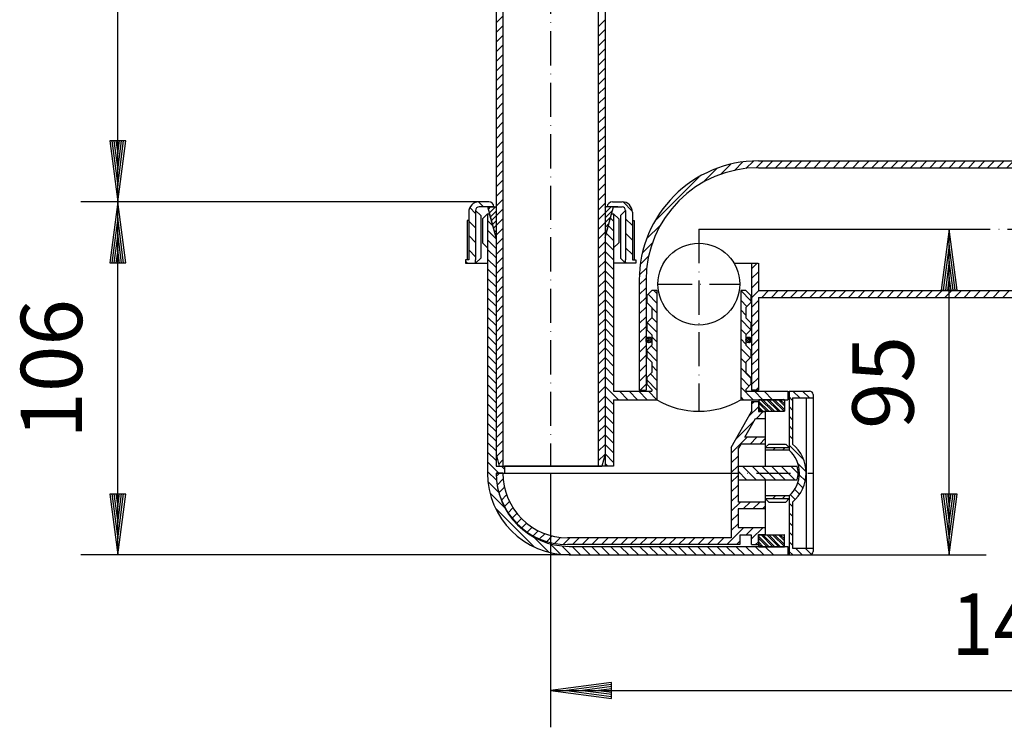
# Model space of a CAD drawing. Extents: x 91 to 627, y 129 to 544.
# Drawn here: x 91 to 380, y 129 to 337 of the extents above; entities that cross this region are included whole.
import ezdxf
from ezdxf.enums import TextEntityAlignment as Align

# ---------------------------------------------------------------- set-up
doc = ezdxf.new("R2010")
doc.units = 0
doc.header["$LTSCALE"] = 2
doc.linetypes.add('DASHDOT', pattern=[7.5, 5, -1.25, 0, -1.25])
doc.linetypes.add('DASHED', pattern=[6.25, 5, -1.25])
doc.layers.get('0').update_dxf_attribs({"linetype": 'CONTINUOUS'})
for name, color, linetype in [('LC-001-002-----0', 2, 'DASHDOT'), ('LC-002-003-----0', 2, 'CONTINUOUS'), ('LC-003-003-MTH-0', 2, 'CONTINUOUS'), ('LC-004-003-MTG-0', 2, 'CONTINUOUS'), ('LC-005-002-RND-0', 1, 'CONTINUOUS'), ('LC-006-005-----0', 2, 'CONTINUOUS')]:
    doc.layers.add(name, color=color, linetype=linetype)
doc.dimstyles.new('LC-DIM-L-0090-02-02', dxfattribs={"dimscale": 2, "dimtxt": 9, "dimasz": 3.5, "dimexe": 1.8, "dimexo": 0, "dimgap": 1.5, "dimtad": 1, "dimcen": 0, "dimclrd": 2, "dimclre": 2, "dimclrt": 6, "dimazin": 3, "dimtfac": 0.71, "dimtofl": 0, "dimtmove": 0, "dimatfit": 3})

# ---------------------------------------------------------------- blocks, each defined once
blk = doc.blocks.new('*D0')
at = {"layer": 'LC-002-003-----0', "linetype": 'CONTINUOUS'}
for p, q in [((264.870067, 142.349471), (247.02406, 140)), ((264.910106, 141.738609), (251.70406, 140)), ((264.870067, 137.650529), (264.870067, 142.349471)), ((553.34406, 140), (540.138014, 141.738609)), ((558.02406, 140), (540.178052, 142.349471)), ((540.178052, 142.349471), (540.178052, 137.650529)), ((247.02406, 140), (264.870067, 137.650529)), ((251.70406, 140), (264.910106, 138.261391)), ((264.950144, 141.127746), (256.38406, 140)), ((256.38406, 140), (264.950144, 138.872254)), ((264.990182, 140.516884), (261.06406, 140)), ((261.06406, 140), (264.990182, 139.483116)), ((543.98406, 140), (540.057938, 140.516884)), ((540.057938, 139.483116), (543.98406, 140)), ((548.66406, 140), (540.097976, 141.127746)), ((540.097976, 138.872254), (548.66406, 140)), ((540.138014, 138.261391), (553.34406, 140)), ((540.178052, 137.650529), (558.02406, 140))]:
    blk.add_line(p, q, dxfattribs=at)
at = {"layer": 'LC-003-003-MTH-0', "linetype": 'CONTINUOUS'}
for p, q in [((558.02406, 257.242), (558.02406, 129.2)), ((247.02406, 203.742), (247.02406, 129.2))]:
    blk.add_line(p, q, dxfattribs=at)
at = {"layer": 'LC-004-003-MTG-0', "linetype": 'CONTINUOUS'}
blk.add_line((247.02406, 140), (558.02406, 140), dxfattribs=at)
at = {"layer": 'LC-002-003-----0', "color": 6, "linetype": 'CONTINUOUS', "oblique": 15, "width": 0.9}
blk.add_text('140-310', height=18, dxfattribs=at).set_placement((405.319306, 150.431999), align=Align.CENTER)
blk = doc.blocks.new('*X1', base_point=(275.02406, 241.892))
at = {"layer": 'LC-006-005-----0', "linetype": 'CONTINUOUS'}
for p, q in [((275.02495, 242.78088), (275.83518, 243.59111)), ((275.133874, 242.324119), (276.291941, 243.482186)), ((275.407157, 242.031717), (276.584343, 243.208903)), ((275.834067, 241.892941), (276.723119, 242.781993))]:
    blk.add_line(p, q, dxfattribs=at)
blk = doc.blocks.new('*X2', base_point=(304.32406, 241.892))
at = {"layer": 'LC-006-005-----0', "linetype": 'CONTINUOUS'}
for p, q in [((304.327321, 242.66761), (305.24845, 243.588739)), ((304.478637, 242.25324), (305.66282, 243.437423)), ((304.779963, 241.988881), (305.927179, 243.136097)), ((305.252384, 241.895616), (306.020444, 242.663676))]:
    blk.add_line(p, q, dxfattribs=at)
blk = doc.blocks.new('*X3', base_point=(228.612517, 272.742))
at = {"layer": 'LC-006-005-----0', "linetype": 'CONTINUOUS'}
for p, q in [((228.782334, 281.108236), (229.416098, 281.742)), ((229.081192, 279.992881), (230.830312, 281.742)), ((229.380051, 278.877526), (231.02406, 280.521535)), ((229.678909, 277.76217), (231.02406, 279.107321)), ((229.977768, 276.646815), (231.02406, 277.693108)), ((230.276626, 275.53146), (231.02406, 276.278894)), ((230.575485, 274.416105), (231.02406, 274.86468)), ((230.874343, 273.30075), (231.02406, 273.450467))]:
    blk.add_line(p, q, dxfattribs=at)
blk = doc.blocks.new('*X4', base_point=(263.02406, 272.742))
at = {"layer": 'LC-006-005-----0', "linetype": 'CONTINUOUS'}
for p, q in [((263.02406, 279.994623), (264.771437, 281.742)), ((263.02406, 281.408836), (263.357224, 281.742)), ((263.02406, 278.580409), (265.161066, 280.717415)), ((263.02406, 277.166196), (264.643428, 278.785564)), ((263.02406, 275.751982), (264.12579, 276.853712)), ((263.02406, 274.337768), (263.608152, 274.92186)), ((263.02406, 272.923555), (263.090514, 272.990009))]:
    blk.add_line(p, q, dxfattribs=at)
blk = doc.blocks.new('*X5', base_point=(193.02406, 205.742))
at = {"layer": 'LC-006-005-----0', "linetype": 'CONTINUOUS'}
for p, q in [((261.02406, 334.563165), (263.02406, 336.563165)), ((261.02406, 331.734738), (263.02406, 333.734738)), ((261.02406, 328.906311), (263.02406, 330.906311)), ((261.02406, 326.077884), (263.02406, 328.077884)), ((261.02406, 323.249457), (263.02406, 325.249457)), ((261.02406, 320.42103), (263.02406, 322.42103)), ((261.02406, 317.592602), (263.02406, 319.592602)), ((261.02406, 314.764175), (263.02406, 316.764175)), ((261.02406, 311.935748), (263.02406, 313.935748)), ((261.02406, 309.107321), (263.02406, 311.107321)), ((261.02406, 306.278894), (263.02406, 308.278894)), ((261.02406, 303.450467), (263.02406, 305.450467)), ((261.02406, 300.62204), (263.02406, 302.62204)), ((261.02406, 297.793613), (263.02406, 299.793613)), ((261.02406, 294.965185), (263.02406, 296.965185)), ((261.02406, 292.136758), (263.02406, 294.136758)), ((261.02406, 289.308331), (263.02406, 291.308331)), ((261.02406, 286.479904), (263.02406, 288.479904)), ((261.02406, 283.651477), (263.02406, 285.651477)), ((261.02406, 280.82305), (263.02406, 282.82305)), ((261.02406, 277.994623), (263.02406, 279.994623)), ((261.02406, 275.166196), (263.02406, 277.166196)), ((261.02406, 272.337768), (263.02406, 274.337768)), ((261.02406, 269.509341), (263.02406, 271.509341)), ((261.02406, 266.680914), (263.02406, 268.680914)), ((261.02406, 263.852487), (263.02406, 265.852487)), ((261.02406, 261.02406), (263.02406, 263.02406)), ((261.02406, 258.195633), (263.02406, 260.195633)), ((261.02406, 255.367206), (263.02406, 257.367206)), ((261.02406, 252.538779), (263.02406, 254.538779)), ((261.02406, 249.710351), (263.02406, 251.710351)), ((261.02406, 246.881924), (263.02406, 248.881924)), ((261.02406, 244.053497), (263.02406, 246.053497)), ((261.02406, 241.22507), (263.02406, 243.22507)), ((261.02406, 238.396643), (263.02406, 240.396643)), ((261.02406, 235.568216), (263.02406, 237.568216)), ((261.02406, 232.739789), (263.02406, 234.739789)), ((261.02406, 229.911362), (263.02406, 231.911362)), ((261.02406, 227.082934), (263.02406, 229.082934)), ((261.02406, 224.254507), (263.02406, 226.254507)), ((261.02406, 221.42608), (263.02406, 223.42608)), ((261.02406, 218.597653), (263.02406, 220.597653)), ((261.02406, 215.769226), (263.02406, 217.769226)), ((261.02406, 212.940799), (263.02406, 214.940799)), ((261.02406, 210.112372), (263.02406, 212.112372)), ((261.02406, 207.283945), (263.02406, 209.283945))]:
    blk.add_line(p, q, dxfattribs=at)
blk = doc.blocks.new('*X6', base_point=(265.024059, 265.241984))
at = {"layer": 'LC-006-005-----0', "linetype": 'CONTINUOUS'}
for p, q in [((268.315481, 283.227798), (271.009871, 280.533412)), ((265.52406, 281.776578), (265.55865, 281.741988)), ((269.024058, 278.276585), (271.024056, 276.276589)), ((269.024055, 274.03395), (271.024054, 272.033954)), ((269.024052, 269.791315), (271.024051, 267.791319)), ((269.024049, 265.548679), (269.330744, 265.241985))]:
    blk.add_line(p, q, dxfattribs=at)
blk = doc.blocks.new('*X7', base_point=(222.022022, 265.239646))
at = {"layer": 'LC-006-005-----0', "linetype": 'CONTINUOUS'}
for p, q in [((225.880516, 283.236328), (227.377176, 281.739671)), ((223.323562, 281.550642), (225.021959, 279.852246)), ((223.021969, 277.609595), (225.021979, 275.609589)), ((223.021989, 273.366938), (225.021999, 271.366931)), ((223.022009, 269.12428), (225.022018, 267.124273)), ((222.022024, 265.881626), (222.664002, 265.239649))]:
    blk.add_line(p, q, dxfattribs=at)
blk = doc.blocks.new('*X8', base_point=(203.02406, 205.742))
at = {"layer": 'LC-006-005-----0', "linetype": 'CONTINUOUS'}
for p, q in [((231.02406, 335.675864), (233.02406, 337.675864)), ((231.02406, 332.847436), (233.02406, 334.847436)), ((231.02406, 330.019009), (233.02406, 332.019009)), ((231.02406, 327.190582), (233.02406, 329.190582)), ((231.02406, 324.362155), (233.02406, 326.362155)), ((231.02406, 321.533728), (233.02406, 323.533728)), ((231.02406, 318.705301), (233.02406, 320.705301)), ((231.02406, 315.876874), (233.02406, 317.876874)), ((231.02406, 313.048447), (233.02406, 315.048447)), ((231.02406, 310.220019), (233.02406, 312.220019)), ((231.02406, 307.391592), (233.02406, 309.391592)), ((231.02406, 304.563165), (233.02406, 306.563165)), ((231.02406, 301.734738), (233.02406, 303.734738)), ((231.02406, 298.906311), (233.02406, 300.906311)), ((231.02406, 296.077884), (233.02406, 298.077884)), ((231.02406, 293.249457), (233.02406, 295.249457)), ((231.02406, 290.42103), (233.02406, 292.42103)), ((231.02406, 287.592602), (233.02406, 289.592602)), ((231.02406, 284.764175), (233.02406, 286.764175)), ((231.02406, 281.935748), (233.02406, 283.935748)), ((231.02406, 279.107321), (233.02406, 281.107321)), ((231.02406, 276.278894), (233.02406, 278.278894)), ((231.02406, 273.450467), (233.02406, 275.450467)), ((231.02406, 270.62204), (233.02406, 272.62204)), ((231.02406, 267.793613), (233.02406, 269.793613)), ((231.02406, 264.965185), (233.02406, 266.965185)), ((231.02406, 262.136758), (233.02406, 264.136758)), ((231.02406, 259.308331), (233.02406, 261.308331)), ((231.02406, 256.479904), (233.02406, 258.479904)), ((231.02406, 253.651477), (233.02406, 255.651477)), ((231.02406, 250.82305), (233.02406, 252.82305)), ((231.02406, 247.994623), (233.02406, 249.994623)), ((231.02406, 245.166196), (233.02406, 247.166196)), ((231.02406, 242.337768), (233.02406, 244.337768)), ((231.02406, 239.509341), (233.02406, 241.509341)), ((231.02406, 236.680914), (233.02406, 238.680914)), ((231.02406, 233.852487), (233.02406, 235.852487)), ((231.02406, 231.02406), (233.02406, 233.02406)), ((231.02406, 228.195633), (233.02406, 230.195633)), ((231.02406, 225.367206), (233.02406, 227.367206)), ((231.02406, 222.538779), (233.02406, 224.538779)), ((231.02406, 219.710351), (233.02406, 221.710351)), ((231.02406, 216.881924), (233.02406, 218.881924)), ((231.02406, 214.053497), (233.02406, 216.053497)), ((231.02406, 211.22507), (233.02406, 213.22507)), ((231.202705, 208.575288), (233.02406, 210.396643)), ((231.800422, 206.344578), (233.02406, 207.568216))]:
    blk.add_line(p, q, dxfattribs=at)
blk = doc.blocks.new('*X10', base_point=(228.52406, 179.742))
at = {"layer": 'LC-006-005-----0', "linetype": 'CONTINUOUS'}
for p, q in [((230.100799, 276.187656), (228.52406, 277.764395)), ((231.02406, 272.435968), (228.52406, 274.935968)), ((231.02406, 269.607541), (228.52406, 272.107541)), ((231.02406, 266.779114), (228.52406, 269.279114)), ((231.02406, 263.950687), (228.52406, 266.450687)), ((231.02406, 261.12226), (228.52406, 263.62226)), ((231.02406, 258.293833), (228.52406, 260.793833)), ((231.02406, 255.465405), (228.52406, 257.965405)), ((231.02406, 252.636978), (228.52406, 255.136978)), ((231.02406, 249.808551), (228.52406, 252.308551)), ((231.02406, 246.980124), (228.52406, 249.480124)), ((231.02406, 244.151697), (228.52406, 246.651697)), ((231.02406, 241.32327), (228.52406, 243.82327)), ((231.02406, 238.494843), (228.52406, 240.994843)), ((231.02406, 235.666416), (228.52406, 238.166416)), ((231.02406, 232.837988), (228.52406, 235.337988)), ((231.02406, 230.009561), (228.52406, 232.509561)), ((231.02406, 227.181134), (228.52406, 229.681134)), ((231.02406, 224.352707), (228.52406, 226.852707)), ((231.02406, 221.52428), (228.52406, 224.02428)), ((231.02406, 218.695853), (228.52406, 221.195853)), ((231.02406, 215.867426), (228.52406, 218.367426)), ((231.02406, 213.038999), (228.52406, 215.538999)), ((231.02406, 210.210571), (228.52406, 212.710571)), ((231.02406, 207.382144), (228.52406, 209.882144)), ((231.835777, 203.742), (228.52406, 207.053717)), ((233.52406, 204.882144), (232.664204, 205.742)), ((231.129, 201.62035), (228.52406, 204.22529)), ((231.761469, 198.159454), (228.651798, 201.269125)), ((233.653496, 193.439), (229.263998, 197.828498)), ((242.177102, 182.086967), (230.869027, 193.395042)), ((246.610558, 180.481938), (242.22106, 184.871436)), ((250.051185, 179.869738), (246.941514, 182.979409)), ((253.00735, 179.742), (250.40241, 182.34694)), ((255.835777, 179.742), (253.335777, 182.242)), ((258.664204, 179.742), (256.164204, 182.242)), ((261.492631, 179.742), (258.992631, 182.242)), ((264.321059, 179.742), (261.821059, 182.242)), ((267.149486, 179.742), (264.649486, 182.242)), ((269.977913, 179.742), (267.477913, 182.242)), ((272.80634, 179.742), (270.30634, 182.242)), ((275.634767, 179.742), (273.134767, 182.242)), ((278.463194, 179.742), (275.963194, 182.242)), ((281.291621, 179.742), (278.791621, 182.242)), ((284.120048, 179.742), (281.620048, 182.242)), ((286.948476, 179.742), (284.448476, 182.242)), ((289.776903, 179.742), (287.276903, 182.242)), ((292.60533, 179.742), (290.10533, 182.242)), ((295.433757, 179.742), (292.933757, 182.242)), ((298.262184, 179.742), (295.762184, 182.242)), ((301.090611, 179.742), (298.590611, 182.242)), ((303.919038, 179.742), (301.419038, 182.242)), ((306.747465, 179.742), (304.247465, 182.242)), ((309.575893, 179.742), (307.075893, 182.242)), ((312.40432, 179.742), (309.90432, 182.242))]:
    blk.add_line(p, q, dxfattribs=at)
blk = doc.blocks.new('*X11', base_point=(263.02406, 205.742))
at = {"layer": 'LC-006-005-----0', "linetype": 'CONTINUOUS'}
for p, q in [((265.52406, 277.533948), (264.56503, 278.492978)), ((265.52406, 274.705521), (263.967313, 276.262268)), ((265.52406, 271.877094), (263.369596, 274.031558)), ((265.52406, 269.048667), (263.02406, 271.548667)), ((265.52406, 266.220239), (263.02406, 268.720239)), ((265.52406, 263.391812), (263.02406, 265.891812)), ((265.52406, 260.563385), (263.02406, 263.063385)), ((265.52406, 257.734958), (263.02406, 260.234958)), ((265.52406, 254.906531), (263.02406, 257.406531)), ((278.22406, 256.348667), (277.330727, 257.242)), ((265.52406, 252.078104), (263.02406, 254.578104)), ((278.22406, 253.520239), (275.61318, 256.13112)), ((265.52406, 249.249677), (263.02406, 251.749677)), ((278.22406, 250.691812), (276.72406, 252.191812)), ((265.52406, 246.42125), (263.02406, 248.92125)), ((278.22406, 247.863385), (276.72406, 249.363385)), ((265.52406, 243.592822), (263.02406, 246.092822)), ((278.22406, 245.034958), (275.370539, 247.888479)), ((265.52406, 240.764395), (263.02406, 243.264395)), ((278.22406, 242.206531), (276.72406, 243.706531)), ((265.52406, 237.935968), (263.02406, 240.435968)), ((278.22406, 239.378104), (276.542112, 241.060052)), ((265.52406, 235.107541), (263.02406, 237.607541)), ((278.22406, 236.549677), (275.22406, 239.549677)), ((265.52406, 232.279114), (263.02406, 234.779114)), ((278.22406, 233.72125), (276.72406, 235.22125)), ((265.52406, 229.450687), (263.02406, 231.950687)), ((278.22406, 230.892822), (276.299471, 232.817411)), ((266.90432, 225.242), (263.02406, 229.12226)), ((278.22406, 228.064395), (275.22406, 231.064395)), ((265.52406, 223.793833), (263.02406, 226.293833)), ((269.732747, 225.242), (267.232747, 227.742)), ((272.561174, 225.242), (270.061174, 227.742)), ((275.389601, 225.242), (272.889601, 227.742)), ((278.218028, 225.242), (275.718028, 227.742)), ((265.52406, 220.965405), (263.02406, 223.465405)), ((265.52406, 218.136978), (263.02406, 220.636978)), ((265.52406, 215.308551), (263.02406, 217.808551)), ((265.52406, 212.480124), (263.02406, 214.980124)), ((265.52406, 209.651697), (263.02406, 212.151697)), ((265.52406, 206.82327), (263.02406, 209.32327)), ((263.776903, 205.742), (263.02406, 206.494843))]:
    blk.add_line(p, q, dxfattribs=at)
blk = doc.blocks.new('*X13', base_point=(302.82406, 225.242))
at = {"layer": 'LC-006-005-----0', "linetype": 'CONTINUOUS'}
for p, q in [((305.82406, 254.204511), (302.82406, 257.204511)), ((304.641102, 252.559042), (302.82406, 254.376084)), ((304.32406, 250.047656), (302.82406, 251.547656)), ((305.812675, 245.730615), (302.82406, 248.719229)), ((304.398461, 244.316401), (302.82406, 245.890802)), ((304.32406, 241.562375), (302.82406, 243.062375)), ((305.570034, 237.487974), (302.82406, 240.233948)), ((304.32406, 235.905521), (302.82406, 237.405521)), ((305.82406, 231.577094), (302.82406, 234.577094)), ((305.327393, 229.245333), (302.82406, 231.748667)), ((306.502299, 225.242), (302.82406, 228.920239)), ((303.673872, 225.242), (302.82406, 226.091812)), ((309.330727, 225.242), (306.830727, 227.742)), ((312.159154, 225.242), (309.659154, 227.742)), ((312.52406, 227.705521), (312.487581, 227.742))]:
    blk.add_line(p, q, dxfattribs=at)
blk = doc.blocks.new('*X14', base_point=(306.02406, 228.05277))
at = {"layer": 'LC-006-005-----0', "linetype": 'CONTINUOUS'}
for p, q in [((306.02406, 263.597653), (307.668407, 265.242)), ((306.02406, 260.769226), (308.02406, 262.769226)), ((306.02406, 257.940799), (308.02406, 259.940799)), ((306.02406, 255.112372), (308.153688, 257.242)), ((308.982115, 255.242), (310.982115, 257.242)), ((311.810542, 255.242), (313.810542, 257.242)), ((314.63897, 255.242), (316.63897, 257.242)), ((317.467397, 255.242), (319.467397, 257.242)), ((320.295824, 255.242), (322.295824, 257.242)), ((323.124251, 255.242), (325.124251, 257.242)), ((325.952678, 255.242), (327.952678, 257.242)), ((328.781105, 255.242), (330.781105, 257.242)), ((331.609532, 255.242), (333.609532, 257.242)), ((334.437959, 255.242), (336.437959, 257.242)), ((337.266387, 255.242), (339.266387, 257.242)), ((340.094814, 255.242), (342.094814, 257.242)), ((342.923241, 255.242), (344.923241, 257.242)), ((345.751668, 255.242), (347.751668, 257.242)), ((348.580095, 255.242), (350.580095, 257.242)), ((351.408522, 255.242), (353.408522, 257.242)), ((354.236949, 255.242), (356.236949, 257.242)), ((357.065376, 255.242), (359.065376, 257.242)), ((359.893804, 255.242), (361.893804, 257.242)), ((362.722231, 255.242), (364.722231, 257.242)), ((365.550658, 255.242), (367.550658, 257.242)), ((368.379085, 255.242), (370.379085, 257.242)), ((371.207512, 255.242), (373.207512, 257.242)), ((374.035939, 255.242), (376.035939, 257.242)), ((376.864366, 255.242), (378.864366, 257.242)), ((379.692793, 255.242), (381.692793, 257.242)), ((382.521221, 255.242), (384.521221, 257.242)), ((385.349648, 255.242), (387.349648, 257.242)), ((388.178075, 255.242), (390.178075, 257.242)), ((391.006502, 255.242), (393.006502, 257.242)), ((393.834929, 255.242), (395.834929, 257.242)), ((396.663356, 255.242), (398.663356, 257.242)), ((399.491783, 255.242), (401.491783, 257.242)), ((402.32021, 255.242), (404.32021, 257.242)), ((405.148638, 255.242), (407.148638, 257.242)), ((407.977065, 255.242), (409.977065, 257.242)), ((410.805492, 255.242), (412.805492, 257.242)), ((413.633919, 255.242), (415.633919, 257.242)), ((416.462346, 255.242), (418.462346, 257.242)), ((419.290773, 255.242), (421.290773, 257.242)), ((422.1192, 255.242), (424.1192, 257.242)), ((424.947627, 255.242), (426.947627, 257.242)), ((427.776055, 255.242), (429.776055, 257.242)), ((430.604482, 255.242), (432.604482, 257.242)), ((433.432909, 255.242), (435.432909, 257.242)), ((436.261336, 255.242), (438.261336, 257.242)), ((439.089763, 255.242), (441.089763, 257.242)), ((441.91819, 255.242), (443.91819, 257.242)), ((444.746617, 255.242), (446.746617, 257.242)), ((447.575044, 255.242), (449.575044, 257.242)), ((450.403472, 255.242), (452.403472, 257.242)), ((453.231899, 255.242), (455.231899, 257.242)), ((456.060326, 255.242), (458.060326, 257.242)), ((458.888753, 255.242), (460.888753, 257.242)), ((461.71718, 255.242), (463.71718, 257.242)), ((464.545607, 255.242), (466.545607, 257.242)), ((467.374034, 255.242), (469.374034, 257.242)), ((470.202461, 255.242), (472.202461, 257.242)), ((473.030889, 255.242), (475.030889, 257.242)), ((475.859316, 255.242), (477.859316, 257.242)), ((478.687743, 255.242), (480.687743, 257.242)), ((481.51617, 255.242), (483.51617, 257.242)), ((484.344597, 255.242), (486.344597, 257.242)), ((487.173024, 255.242), (489.173024, 257.242)), ((490.001451, 255.242), (492.001451, 257.242)), ((492.829878, 255.242), (494.829878, 257.242)), ((495.658306, 255.242), (497.658306, 257.242)), ((498.486733, 255.242), (500.486733, 257.242)), ((501.31516, 255.242), (503.31516, 257.242)), ((504.143587, 255.242), (506.143587, 257.242)), ((506.972014, 255.242), (508.972014, 257.242)), ((509.800441, 255.242), (511.800441, 257.242)), ((512.628868, 255.242), (514.628868, 257.242)), ((515.457295, 255.242), (517.457295, 257.242)), ((518.285723, 255.242), (520.285723, 257.242)), ((521.11415, 255.242), (523.11415, 257.242)), ((523.942577, 255.242), (525.942577, 257.242)), ((526.771004, 255.242), (528.771004, 257.242)), ((529.599431, 255.242), (531.599431, 257.242)), ((532.427858, 255.242), (534.427858, 257.242)), ((535.256285, 255.242), (537.256285, 257.242)), ((538.084712, 255.242), (540.084712, 257.242)), ((540.91314, 255.242), (542.91314, 257.242)), ((543.741567, 255.242), (545.741567, 257.242)), ((546.569994, 255.242), (548.569994, 257.242)), ((549.398421, 255.242), (551.398421, 257.242)), ((552.226848, 255.242), (554.226848, 257.242)), ((555.432726, 255.619451), (557.055275, 257.242)), ((306.02406, 252.283945), (308.02406, 254.283945)), ((306.02406, 249.455517), (308.02406, 251.455517)), ((306.02406, 246.62709), (308.02406, 248.62709)), ((306.02406, 243.798663), (308.02406, 245.798663)), ((306.02406, 240.970236), (308.02406, 242.970236)), ((306.02406, 238.141809), (308.02406, 240.141809)), ((306.02406, 235.313382), (308.02406, 237.313382)), ((306.02406, 232.484955), (308.02406, 234.484955)), ((306.02406, 229.656528), (308.02406, 231.656528)), ((307.24873, 228.05277), (308.02406, 228.8281))]:
    blk.add_line(p, q, dxfattribs=at)
blk = doc.blocks.new('*X15', base_point=(273.02406, 225.242))
at = {"layer": 'LC-006-005-----0', "linetype": 'CONTINUOUS'}
for p, q in [((300.962998, 292.477716), (303.423621, 294.938339)), ((304.350613, 293.036905), (306.523528, 295.20982)), ((307.377807, 293.235671), (309.384136, 295.242)), ((310.212563, 293.242), (312.212563, 295.242)), ((313.04099, 293.242), (315.04099, 295.242)), ((315.869417, 293.242), (317.869417, 295.242)), ((318.697844, 293.242), (320.697844, 295.242)), ((321.526271, 293.242), (323.526271, 295.242)), ((324.354698, 293.242), (326.354698, 295.242)), ((327.183125, 293.242), (329.183125, 295.242)), ((330.011553, 293.242), (332.011553, 295.242)), ((332.83998, 293.242), (334.83998, 295.242)), ((335.668407, 293.242), (337.668407, 295.242)), ((338.496834, 293.242), (340.496834, 295.242)), ((341.325261, 293.242), (343.325261, 295.242)), ((344.153688, 293.242), (346.153688, 295.242)), ((346.982115, 293.242), (348.982115, 295.242)), ((349.810542, 293.242), (351.810542, 295.242)), ((352.63897, 293.242), (354.63897, 295.242)), ((355.467397, 293.242), (357.467397, 295.242)), ((358.295824, 293.242), (360.295824, 295.242)), ((361.124251, 293.242), (363.124251, 295.242)), ((363.952678, 293.242), (365.952678, 295.242)), ((366.781105, 293.242), (368.781105, 295.242)), ((369.609532, 293.242), (371.609532, 295.242)), ((372.437959, 293.242), (374.437959, 295.242)), ((375.266387, 293.242), (377.266387, 295.242)), ((378.094814, 293.242), (380.094814, 295.242)), ((380.923241, 293.242), (382.923241, 295.242)), ((383.751668, 293.242), (385.751668, 295.242)), ((386.580095, 293.242), (388.580095, 295.242)), ((389.408522, 293.242), (391.408522, 295.242)), ((392.236949, 293.242), (394.236949, 295.242)), ((395.065376, 293.242), (397.065376, 295.242)), ((397.893804, 293.242), (399.893804, 295.242)), ((400.722231, 293.242), (402.722231, 295.242)), ((403.550658, 293.242), (405.550658, 295.242)), ((406.379085, 293.242), (408.379085, 295.242)), ((409.207512, 293.242), (411.207512, 295.242)), ((412.035939, 293.242), (414.035939, 295.242)), ((414.864366, 293.242), (416.864366, 295.242)), ((417.692793, 293.242), (419.692793, 295.242)), ((420.521221, 293.242), (422.521221, 295.242)), ((423.349648, 293.242), (425.349648, 295.242)), ((426.178075, 293.242), (428.178075, 295.242)), ((429.006502, 293.242), (431.006502, 295.242)), ((431.834929, 293.242), (433.834929, 295.242)), ((434.663356, 293.242), (436.663356, 295.242)), ((437.491783, 293.242), (439.491783, 295.242)), ((440.32021, 293.242), (442.32021, 295.242)), ((443.148638, 293.242), (445.148638, 295.242)), ((445.977065, 293.242), (447.977065, 295.242)), ((448.805492, 293.242), (450.805492, 295.242)), ((451.633919, 293.242), (453.633919, 295.242)), ((454.462346, 293.242), (456.462346, 295.242)), ((457.290773, 293.242), (459.290773, 295.242)), ((460.1192, 293.242), (462.1192, 295.242)), ((462.947627, 293.242), (464.947627, 295.242)), ((465.776055, 293.242), (467.776055, 295.242)), ((468.604482, 293.242), (470.604482, 295.242)), ((471.432909, 293.242), (473.432909, 295.242)), ((474.261336, 293.242), (476.261336, 295.242)), ((477.089763, 293.242), (479.089763, 295.242)), ((479.91819, 293.242), (481.91819, 295.242)), ((482.746617, 293.242), (484.746617, 295.242)), ((485.575044, 293.242), (487.575044, 295.242)), ((488.403472, 293.242), (490.403472, 295.242)), ((491.231899, 293.242), (493.231899, 295.242)), ((494.060326, 293.242), (496.060326, 295.242)), ((496.888753, 293.242), (498.888753, 295.242)), ((499.71718, 293.242), (501.71718, 295.242)), ((502.545607, 293.242), (504.545607, 295.242)), ((505.374034, 293.242), (507.374034, 295.242)), ((508.202461, 293.242), (510.202461, 295.242)), ((511.030889, 293.242), (513.030889, 295.242)), ((513.859316, 293.242), (515.859316, 295.242)), ((516.687743, 293.242), (518.687743, 295.242)), ((519.51617, 293.242), (521.51617, 295.242)), ((522.344597, 293.242), (524.344597, 295.242)), ((525.173024, 293.242), (527.173024, 295.242)), ((528.001451, 293.242), (530.001451, 295.242)), ((530.829878, 293.242), (532.829878, 295.242)), ((533.658306, 293.242), (535.658306, 295.242)), ((536.486733, 293.242), (538.486733, 295.242)), ((539.31516, 293.242), (541.31516, 295.242)), ((542.143587, 293.242), (544.143587, 295.242)), ((544.972014, 293.242), (546.972014, 295.242)), ((547.800441, 293.242), (549.800441, 295.242)), ((550.628868, 293.242), (552.628868, 295.242)), ((553.457295, 293.242), (555.154417, 294.939122)), ((291.815634, 288.987207), (295.905464, 293.077037)), ((297.004702, 291.347847), (299.956332, 294.299477)), ((556.285723, 293.242), (557.385127, 294.341405)), ((277.67403, 277.67403), (290.59203, 290.59203)), ((275.189023, 272.360596), (279.278853, 276.450426)), ((273.966583, 268.309728), (276.918213, 271.261358)), ((273.327721, 264.842439), (275.788344, 267.303062)), ((273.05624, 261.742532), (275.229155, 263.915447)), ((273.02406, 258.881924), (275.030389, 260.888253)), ((273.02406, 256.053497), (275.02406, 258.053497)), ((273.02406, 253.22507), (275.02406, 255.22507)), ((273.02406, 250.396643), (275.02406, 252.396643)), ((273.02406, 247.568216), (275.02406, 249.568216)), ((273.02406, 244.739789), (275.02406, 246.739789)), ((273.02406, 241.911362), (275.02406, 243.911362)), ((273.02406, 239.082934), (275.02406, 241.082934)), ((273.02406, 236.254507), (275.02406, 238.254507)), ((273.02406, 233.42608), (275.02406, 235.42608)), ((273.02406, 230.597653), (275.02406, 232.597653)), ((273.307604, 228.05277), (275.02406, 229.769226))]:
    blk.add_line(p, q, dxfattribs=at)
blk = doc.blocks.new('*X22', base_point=(308.12406, 221.842))
at = {"layer": 'LC-006-005-----0', "linetype": 'DASHED'}
for p, q in [((311.03367, 221.842), (308.12406, 224.75161)), ((310.467985, 221.842), (308.12406, 224.185925)), ((313.862097, 221.842), (310.362097, 225.342)), ((314.427783, 221.842), (310.927783, 225.342)), ((315.62406, 223.47415), (313.75621, 225.342)), ((315.62406, 224.039835), (314.321895, 225.342))]:
    blk.add_line(p, q, dxfattribs=at)
at = {"layer": 'LC-006-005-----0', "linetype": 'CONTINUOUS'}
for p, q in [((309.336614, 221.842), (308.12406, 223.054554)), ((308.770929, 221.842), (308.12406, 222.488869)), ((312.165041, 221.842), (308.665041, 225.342)), ((312.730727, 221.842), (309.230727, 225.342)), ((315.559154, 221.842), (312.059154, 225.342)), ((315.62406, 222.342779), (312.624839, 225.342)), ((315.62406, 225.171206), (315.453266, 225.342))]:
    blk.add_line(p, q, dxfattribs=at)
blk = doc.blocks.new('*X23', base_point=(308.12406, 182.142))
at = {"layer": 'LC-006-005-----0', "linetype": 'DASHED'}
for p, q in [((311.135691, 182.142), (308.12406, 185.153631)), ((313.964118, 182.142), (310.464118, 185.642)), ((314.529803, 182.142), (311.029803, 185.642)), ((315.62406, 183.87617), (313.85823, 185.642)), ((315.62406, 184.441856), (314.423916, 185.642)), ((310.570005, 182.142), (308.12406, 184.587945))]:
    blk.add_line(p, q, dxfattribs=at)
at = {"layer": 'LC-006-005-----0', "linetype": 'CONTINUOUS'}
for p, q in [((312.267061, 182.142), (308.767061, 185.642)), ((312.832747, 182.142), (309.332747, 185.642)), ((315.62406, 182.179114), (312.161174, 185.642)), ((315.62406, 182.744799), (312.726859, 185.642)), ((315.62406, 185.573227), (315.555287, 185.642)), ((309.438634, 182.142), (308.12406, 183.456574)), ((308.872949, 182.142), (308.12406, 182.890889))]:
    blk.add_line(p, q, dxfattribs=at)
blk = doc.blocks.new('*X24', base_point=(299.96156, 179.742))
at = {"layer": 'LC-006-005-----0', "linetype": 'CONTINUOUS'}
for p, q in [((318.02406, 225.033948), (317.02406, 226.033948)), ((320.144435, 225.742), (318.144435, 227.742)), ((322.972862, 225.742), (320.972862, 227.742)), ((318.02406, 222.205521), (317.02406, 223.205521)), ((318.02406, 219.377094), (317.02406, 220.377094)), ((318.02406, 216.548667), (317.02406, 217.548667)), ((318.02406, 213.720239), (317.02406, 214.720239)), ((321.33428, 207.581592), (317.02406, 211.891812)), ((322.019236, 204.06821), (319.593143, 206.494302)), ((321.787808, 201.47121), (320.009377, 203.249641)), ((321.102502, 199.328089), (319.555591, 200.875)), ((318.812521, 195.961216), (317.397418, 197.376319)), ((320.093873, 197.508291), (318.648626, 198.953537)), ((318.02406, 193.92125), (317.02406, 194.92125)), ((318.02406, 191.092822), (317.02406, 192.092822)), ((318.02406, 188.264395), (317.02406, 189.264395)), ((318.02406, 185.435968), (317.02406, 186.435968)), ((318.02406, 182.607541), (317.02406, 183.607541)), ((318.061174, 179.742), (317.02406, 180.779114)), ((320.889601, 179.742), (318.889601, 181.742)), ((323.561396, 179.898632), (321.718028, 181.742))]:
    blk.add_line(p, q, dxfattribs=at)
blk = doc.blocks.new('*X25', base_point=(310.02406, 210.462485))
at = {"layer": 'LC-006-005-----0', "linetype": 'CONTINUOUS'}
for p, q in [((310.02406, 211.029111), (310.236949, 211.242)), ((312.285862, 210.462485), (313.065376, 211.242)), ((315.114289, 210.462485), (315.893804, 211.242))]:
    blk.add_line(p, q, dxfattribs=at)
blk = doc.blocks.new('*X26', base_point=(310.02406, 196.242))
at = {"layer": 'LC-006-005-----0', "linetype": 'CONTINUOUS'}
for p, q in [((310.02406, 196.886975), (310.1586, 197.021515)), ((312.207512, 196.242), (312.987027, 197.021515)), ((315.035939, 196.242), (315.815454, 197.021515))]:
    blk.add_line(p, q, dxfattribs=at)
blk = doc.blocks.new('*X27', base_point=(231.02406, 182.742))
at = {"layer": 'LC-006-005-----0', "linetype": 'CONTINUOUS'}
for p, q in [((305.241284, 220.38847), (308.02406, 223.171246)), ((306.02406, 223.999673), (306.766387, 224.742)), ((307.423241, 219.742), (309.423241, 221.742)), ((301.485719, 213.804479), (306.84544, 219.164199)), ((300.02406, 209.514392), (304.751668, 214.242)), ((305.580095, 212.242), (307.580095, 214.242)), ((308.408522, 212.242), (310.02406, 213.857538)), ((300.02406, 206.685965), (302.02406, 208.685965)), ((300.02406, 203.857538), (302.02406, 205.857538)), ((231.046909, 202.762638), (232.026271, 203.742)), ((300.02406, 201.029111), (302.02406, 203.029111)), ((231.32314, 200.210441), (233.104813, 201.992115)), ((231.850347, 197.909222), (233.492061, 199.550936)), ((300.02406, 198.200683), (302.02406, 200.200683)), ((232.579653, 195.8101), (234.128385, 197.358833)), ((300.02406, 195.372256), (302.02406, 197.372256)), ((233.481784, 193.883805), (234.967985, 195.370005)), ((300.02406, 192.543829), (302.722231, 195.242)), ((303.550658, 193.242), (305.550658, 195.242)), ((306.379085, 193.242), (308.379085, 195.242)), ((309.207512, 193.242), (310.02406, 194.058548)), ((234.538492, 192.112085), (235.984108, 193.557701)), ((235.738549, 190.483715), (237.160954, 191.90612)), ((300.02406, 189.715402), (302.02406, 191.715402)), ((237.075751, 188.99249), (238.489999, 190.406738)), ((238.547956, 187.636268), (239.968337, 189.056649)), ((240.156773, 186.416657), (241.598149, 187.858034)), ((300.02406, 186.886975), (302.02406, 188.886975)), ((241.907794, 185.339251), (243.3871, 186.818557)), ((243.81145, 184.41448), (245.349806, 185.952837)), ((245.884823, 183.659426), (247.511137, 185.28574)), ((298.707512, 182.742), (303.707512, 187.742)), ((304.362572, 185.568633), (306.535939, 187.742)), ((306.02406, 184.401694), (309.364366, 187.742)), ((248.15527, 183.101446), (249.913419, 184.859596)), ((250.668075, 182.785824), (252.624251, 184.742)), ((253.452678, 182.742), (255.452678, 184.742)), ((256.281105, 182.742), (258.281105, 184.742)), ((259.109532, 182.742), (261.109532, 184.742)), ((261.937959, 182.742), (263.937959, 184.742)), ((264.766387, 182.742), (266.766387, 184.742)), ((267.594814, 182.742), (269.594814, 184.742)), ((270.423241, 182.742), (272.423241, 184.742)), ((273.251668, 182.742), (275.251668, 184.742)), ((276.080095, 182.742), (278.080095, 184.742)), ((278.908522, 182.742), (280.908522, 184.742)), ((281.736949, 182.742), (283.736949, 184.742)), ((284.565376, 182.742), (286.565376, 184.742)), ((287.393804, 182.742), (289.393804, 184.742)), ((290.222231, 182.742), (292.222231, 184.742)), ((293.050658, 182.742), (295.050658, 184.742)), ((295.879085, 182.742), (297.879085, 184.742)), ((301.535939, 182.742), (302.52406, 183.730121)), ((307.192793, 182.742), (308.02406, 183.573266))]:
    blk.add_line(p, q, dxfattribs=at)
blk = doc.blocks.new('*X28', base_point=(302.02406, 195.08469))
at = {"layer": 'LC-006-005-----0', "linetype": 'CONTINUOUS'}
for p, q in [((307.374882, 201.742), (303.374882, 205.742)), ((310.20331, 201.742), (306.20331, 205.742)), ((313.031737, 201.742), (309.031737, 205.742)), ((315.860164, 201.742), (311.860164, 205.742)), ((318.688591, 201.742), (314.688591, 205.742)), ((319.649112, 203.609906), (317.517018, 205.742)), ((304.546455, 201.742), (302.02406, 204.264395))]:
    blk.add_line(p, q, dxfattribs=at)
blk = doc.blocks.new('*D31')
at = {"layer": 'LC-002-003-----0', "linetype": 'CONTINUOUS'}
for p, q in [((120, 283.239664), (117.650529, 265.393657)), ((122.349471, 265.393657), (120, 283.239664)), ((120, 278.559664), (118.261391, 265.353619)), ((121.738609, 265.353619), (120, 278.559664)), ((120, 273.879664), (118.872254, 265.313581)), ((121.127746, 265.313581), (120, 273.879664)), ((120, 269.199664), (119.483116, 265.273543)), ((120.516884, 265.273543), (120, 269.199664)), ((117.650529, 265.393657), (122.349471, 265.393657)), ((117.650529, 197.588008), (120, 179.742)), ((122.349471, 197.588008), (117.650529, 197.588008)), ((118.261391, 197.628046), (120, 184.422)), ((118.872254, 197.668084), (120, 189.102)), ((119.483116, 197.708122), (120, 193.782)), ((120, 193.782), (120.516884, 197.708122)), ((120, 189.102), (121.127746, 197.668084)), ((120, 184.422), (121.738609, 197.628046)), ((120, 179.742), (122.349471, 197.588008))]:
    blk.add_line(p, q, dxfattribs=at)
at = {"layer": 'LC-003-003-MTH-0', "linetype": 'CONTINUOUS'}
for p, q in [((226.021943, 283.239664), (109.2, 283.239664)), ((252.52406, 179.742), (109.2, 179.742))]:
    blk.add_line(p, q, dxfattribs=at)
at = {"layer": 'LC-004-003-MTG-0', "linetype": 'CONTINUOUS'}
blk.add_line((120, 179.742), (120, 283.239664), dxfattribs=at)
at = {"layer": 'LC-002-003-----0', "color": 6, "linetype": 'CONTINUOUS', "oblique": 15}
blk.add_text('106', height=18, rotation=90, dxfattribs=at).set_placement((109.568001, 234.286078), align=Align.CENTER)
blk = doc.blocks.new('*D32')
at = {"layer": 'LC-002-003-----0', "linetype": 'CONTINUOUS'}
for p, q in [((120, 503.242), (117.650529, 485.395992)), ((122.349471, 485.395992), (120, 503.242)), ((120, 498.562), (118.261391, 485.355954)), ((121.738609, 485.355954), (120, 498.562)), ((120, 493.882), (118.872254, 485.315916)), ((121.127746, 485.315916), (120, 493.882)), ((120, 489.202), (119.483116, 485.275878)), ((120.516884, 485.275878), (120, 489.202)), ((117.650529, 485.395992), (122.349471, 485.395992)), ((117.650529, 301.085672), (120, 283.239664)), ((122.349471, 301.085672), (117.650529, 301.085672)), ((118.261391, 301.12571), (120, 287.919664)), ((118.872254, 301.165748), (120, 292.599664)), ((119.483116, 301.205786), (120, 297.279664)), ((120, 297.279664), (120.516884, 301.205786)), ((120, 292.599664), (121.127746, 301.165748)), ((120, 287.919664), (121.738609, 301.12571)), ((120, 283.239664), (122.349471, 301.085672))]:
    blk.add_line(p, q, dxfattribs=at)
at = {"layer": 'LC-003-003-MTH-0', "linetype": 'CONTINUOUS'}
for p, q in [((201.02406, 503.242), (109.2, 503.242)), ((226.021943, 283.239664), (109.2, 283.239664))]:
    blk.add_line(p, q, dxfattribs=at)
at = {"layer": 'LC-004-003-MTG-0', "linetype": 'CONTINUOUS'}
blk.add_line((120, 283.239664), (120, 503.242), dxfattribs=at)
at = {"layer": 'LC-002-003-----0', "color": 6, "linetype": 'CONTINUOUS', "oblique": 15}
blk.add_text('25-240', height=18, rotation=90, dxfattribs=at).set_placement((109.568001, 396.036078), align=Align.CENTER)
blk = doc.blocks.new('*D33')
at = {"layer": 'LC-002-003-----0', "linetype": 'CONTINUOUS'}
for p, q in [((364, 275.242), (361.650529, 257.395992)), ((366.349471, 257.395992), (364, 275.242)), ((364, 270.562), (362.261391, 257.355954)), ((365.738609, 257.355954), (364, 270.562)), ((364, 265.882), (362.872254, 257.315916)), ((365.127746, 257.315916), (364, 265.882)), ((364, 261.202), (363.483116, 257.275878)), ((364.516884, 257.275878), (364, 261.202)), ((361.650529, 257.395992), (366.349471, 257.395992)), ((361.650529, 197.588008), (364, 179.742)), ((366.349471, 197.588008), (361.650529, 197.588008)), ((362.261391, 197.628046), (364, 184.422)), ((362.872254, 197.668084), (364, 189.102)), ((363.483116, 197.708122), (364, 193.782)), ((364, 193.782), (364.516884, 197.708122)), ((364, 189.102), (365.127746, 197.668084)), ((364, 184.422), (365.738609, 197.628046)), ((364, 179.742), (366.349471, 197.588008))]:
    blk.add_line(p, q, dxfattribs=at)
at = {"layer": 'LC-003-003-MTH-0', "linetype": 'CONTINUOUS'}
for p, q in [((290.52406, 275.242), (374.8, 275.242)), ((316.628131, 179.742), (374.8, 179.742))]:
    blk.add_line(p, q, dxfattribs=at)
at = {"layer": 'LC-004-003-MTG-0', "linetype": 'CONTINUOUS'}
blk.add_line((364, 179.742), (364, 275.242), dxfattribs=at)
at = {"layer": 'LC-002-003-----0', "color": 6, "linetype": 'CONTINUOUS', "oblique": 15}
blk.add_text('95', height=18, rotation=90, dxfattribs=at).set_placement((353.568001, 230.287246), align=Align.CENTER)

msp = doc.modelspace()

# ---------------------------------------------------------------- linework, layer by layer
at = {"layer": 'LC-001-002-----0', "color": 1, "linetype": 'CONTINUOUS'}
for p, q in [((233.02406, 487.742), (233.02406, 205.742)), ((261.02406, 485.742), (261.02406, 205.742)), ((263.02406, 485.742), (263.02406, 209.242)), ((231.02406, 485.26965), (231.02406, 209.242)), ((308.02406, 295.242), (554.02406, 295.242)), ((308.02406, 293.242), (558.02406, 293.242)), ((228.89501, 283.239678), (226.021943, 283.239664)), ((265.150993, 283.241988), (268.024061, 283.241986)), ((223.021957, 280.239651), (223.022022, 266.239651)), ((225.021955, 280.73966), (225.022022, 266.23966)), ((225.024059, 280.742014), (226.524058, 279.242011)), ((230.395017, 281.739685), (226.02195, 281.739664)), ((227.27406, 281.742003), (227.27406, 281.742003)), ((228.52195, 281.739676), (228.52195, 281.739676)), ((228.612517, 281.742), (231.02406, 281.742)), ((231.02406, 272.742), (228.612517, 281.742)), ((231.02406, 281.742), (231.02406, 272.742)), ((265.435603, 281.742), (263.02406, 281.742)), ((263.02406, 272.742), (265.435603, 281.742)), ((263.02406, 281.742), (263.02406, 272.742)), ((266.77406, 281.741997), (263.650993, 281.741997)), ((265.52406, 281.741988), (268.02406, 281.741986)), ((265.52406, 281.741988), (265.52406, 281.741988)), ((266.77406, 281.741997), (266.77406, 281.741997)), ((269.024059, 280.741986), (267.524058, 279.241985)), ((269.024059, 280.741986), (269.02405, 266.241986)), ((271.024059, 280.241984), (271.02405, 266.241984)), ((222.524057, 277.739771), (222.52405, 266.242016)), ((223.024057, 277.73977), (222.524057, 277.739771)), ((226.524058, 279.242011), (226.52405, 266.742011)), ((228.52406, 279.742), (227.02406, 278.242)), ((227.02406, 278.242), (227.02406, 271.242)), ((228.52406, 279.742), (228.52406, 203.742)), ((228.52406, 279.742), (229.148416, 279.742)), ((231.02406, 272.742), (229.148416, 279.742)), ((263.02406, 272.742), (264.899704, 279.742)), ((264.899704, 279.742), (265.52406, 279.742)), ((265.52406, 279.742), (265.52406, 227.742)), ((265.52406, 279.742), (267.02406, 278.242)), ((267.02406, 278.242), (267.02406, 271.242)), ((267.524058, 279.241985), (267.52405, 266.741985)), ((271.024057, 277.739739), (271.524057, 277.739739)), ((271.524057, 277.739739), (271.52405, 266.241984)), ((231.02406, 272.742), (231.02406, 205.742)), ((263.02406, 272.742), (263.02406, 205.742)), ((228.52406, 269.742), (227.02406, 271.242)), ((265.52406, 269.742), (267.02406, 271.242)), ((223.022022, 266.239651), (222.022022, 266.239646)), ((222.022022, 266.239646), (222.022027, 265.239646)), ((225.022027, 265.23966), (225.022022, 266.23966)), ((225.024049, 265.242014), (226.52405, 266.742011)), ((269.024049, 265.241986), (267.52405, 266.741985)), ((269.024049, 265.241986), (269.02405, 266.241986)), ((271.02405, 266.241984), (272.02405, 266.241984)), ((272.02405, 266.241984), (272.024049, 265.241984)), ((222.022027, 265.239646), (228.52406, 265.239668)), ((272.024049, 265.241984), (265.52406, 265.241988)), ((300.840438, 265.242), (307.962741, 265.242)), ((306.02406, 265.242), (306.02406, 228.05277)), ((308.02406, 265.242), (308.02406, 257.242)), ((273.02406, 260.242), (273.02406, 228.05277)), ((275.02406, 260.242), (275.02406, 228.05277)), ((276.72406, 257.242), (275.22406, 255.742)), ((278.22406, 257.242), (276.72406, 257.242)), ((278.22406, 257.242), (278.22406, 225.242)), ((304.32406, 257.242), (302.82406, 257.242)), ((302.82406, 257.242), (302.82406, 225.242)), ((304.32406, 257.242), (305.82406, 255.742)), ((308.02406, 257.242), (558.02406, 257.242)), ((275.22406, 255.742), (275.22406, 253.742)), ((305.82406, 255.742), (305.82406, 253.742)), ((308.02406, 255.242), (554.02406, 255.242)), ((308.02406, 255.242), (308.02406, 228.05277)), ((275.22406, 253.742), (276.72406, 252.242)), ((276.72406, 252.242), (276.72406, 249.242)), ((305.82406, 253.742), (304.32406, 252.242)), ((304.32406, 252.242), (304.32406, 249.242)), ((276.72406, 249.242), (275.22406, 247.742)), ((304.32406, 249.242), (305.82406, 247.742)), ((275.22406, 247.742), (275.22406, 245.742)), ((275.22406, 245.742), (276.72406, 244.242)), ((305.82406, 245.742), (304.32406, 244.242)), ((305.82406, 247.742), (305.82406, 245.742)), ((276.72406, 244.242), (276.72406, 241.242)), ((304.32406, 244.242), (304.32406, 241.242)), ((276.72406, 241.242), (275.22406, 239.742)), ((304.32406, 241.242), (305.82406, 239.742)), ((275.22406, 239.742), (275.22406, 237.742)), ((275.22406, 237.742), (276.72406, 236.242)), ((305.82406, 237.742), (304.32406, 236.242)), ((305.82406, 239.742), (305.82406, 237.742)), ((276.72406, 236.242), (276.72406, 233.242)), ((304.32406, 236.242), (304.32406, 233.242)), ((276.72406, 233.242), (275.22406, 231.742)), ((275.22406, 231.742), (275.22406, 229.742)), ((304.32406, 233.242), (305.82406, 231.742)), ((305.82406, 231.742), (305.82406, 229.742)), ((275.22406, 229.742), (276.72406, 228.242)), ((276.72406, 228.242), (276.72406, 227.742)), ((305.82406, 229.742), (304.32406, 228.242)), ((304.32406, 228.242), (304.32406, 227.742)), ((265.52406, 227.742), (276.72406, 227.742)), ((273.02406, 228.05277), (275.02406, 228.05277)), ((304.32406, 227.742), (316.628131, 227.742)), ((308.02406, 228.05277), (306.02406, 228.05277)), ((316.628131, 227.742), (316.628131, 225.242)), ((317.02406, 227.742), (323.02406, 227.742)), ((317.02406, 227.742), (317.02406, 210.462485)), ((318.02406, 225.742), (318.02406, 212.242)), ((318.02406, 225.742), (324.02406, 225.742)), ((322.02406, 225.742), (322.02406, 181.742)), ((324.02406, 226.742), (324.02406, 180.742)), ((265.52406, 225.242), (278.22406, 225.242)), ((265.52406, 225.242), (265.52406, 205.742)), ((302.82406, 225.242), (316.628131, 225.242)), ((306.02406, 224.742), (308.02406, 224.742)), ((306.02406, 224.742), (306.02406, 221.760778)), ((308.02406, 224.742), (308.02406, 221.742)), ((308.12406, 225.342), (308.12406, 221.842)), ((308.12406, 225.342), (315.62406, 225.342)), ((315.62406, 225.342), (315.62406, 221.842)), ((300.02406, 211.242), (306.02406, 221.760778)), ((304.037776, 214.242), (307.175023, 219.742)), ((307.175023, 219.742), (310.02406, 219.742)), ((308.02406, 221.742), (310.02406, 221.742)), ((308.12406, 221.842), (315.62406, 221.842)), ((310.02406, 221.742), (310.02406, 205.742)), ((310.02406, 214.242), (304.037776, 214.242)), ((300.02406, 211.242), (300.02406, 184.742)), ((302.02406, 210.711695), (302.896959, 212.242)), ((310.02406, 212.242), (302.896959, 212.242)), ((311.02406, 212.242), (310.02406, 211.242)), ((310.02406, 211.242), (317.02406, 211.242)), ((311.02406, 212.242), (315.957123, 212.242)), ((316.02406, 212.242), (317.02406, 211.242)), ((231.02406, 209.242), (231.961882, 205.742)), ((263.02406, 209.242), (262.086238, 205.742)), ((302.02406, 210.711695), (302.02406, 195.242)), ((317.02406, 210.462485), (310.02406, 210.462485)), ((231.02406, 205.742), (233.52406, 205.742)), ((231.961882, 205.742), (262.086238, 205.742)), ((233.52406, 205.742), (233.52406, 203.742)), ((265.52406, 205.742), (233.52406, 205.742)), ((302.02406, 205.742), (319.415934, 205.742)), ((231.02406, 203.742), (233.52406, 203.742)), ((231.02406, 203.742), (231.02406, 203.742)), ((233.02406, 203.742), (231.02406, 203.742)), ((233.02406, 203.742), (300.02406, 203.742)), ((302.02406, 201.742), (319.415934, 201.742)), ((310.02406, 201.742), (310.02406, 185.742)), ((317.02406, 197.021515), (310.02406, 197.021515)), ((317.02406, 197.021515), (317.02406, 179.742)), ((310.02406, 195.242), (302.02406, 195.242)), ((310.02406, 196.242), (317.008473, 196.242)), ((311.02406, 195.242), (310.02406, 196.242)), ((311.02406, 195.242), (316.02406, 195.242)), ((311.02406, 195.242), (315.957123, 195.242)), ((316.02406, 195.242), (317.02406, 196.242)), ((318.02406, 195.242), (318.02406, 181.742)), ((310.02406, 193.242), (302.02406, 193.242)), ((302.02406, 193.242), (302.02406, 187.742)), ((302.02406, 187.742), (310.02406, 187.742)), ((306.02406, 185.568633), (302.52406, 185.568633)), ((302.52406, 185.568633), (302.52406, 182.742)), ((306.02406, 182.742), (306.02406, 185.568633)), ((308.02406, 182.742), (308.02406, 185.742)), ((308.02406, 185.742), (310.02406, 185.742)), ((308.12406, 185.642), (315.62406, 185.642)), ((308.12406, 182.142), (308.12406, 185.642)), ((315.62406, 182.142), (315.62406, 185.642)), ((300.02406, 184.742), (252.02406, 184.742)), ((302.52406, 182.742), (252.02406, 182.742)), ((252.52406, 182.242), (316.628131, 182.242)), ((306.02406, 182.742), (308.02406, 182.742)), ((308.12406, 182.142), (315.62406, 182.142)), ((316.628131, 182.242), (316.628131, 179.742)), ((252.52406, 179.742), (316.628131, 179.742)), ((317.02406, 179.742), (323.02406, 179.742)), ((318.02406, 181.742), (324.02406, 181.742))]:
    msp.add_line(p, q, dxfattribs=at)
at = {"layer": 'LC-001-002-----0'}
for p, q in [((247.02406, 484.242), (247.02406, 205.742)), ((290.52406, 275.242), (290.52406, 221.854084)), ((290.52406, 275.242), (558.02406, 275.242)), ((278.52406, 259.112371), (302.52406, 259.112371)), ((247.02406, 203.742), (324.02406, 203.742))]:
    msp.add_line(p, q, dxfattribs=at)
at = {"layer": 'LC-001-002-----0', "color": 1, "linetype": 'CONTINUOUS'}
for centre, radius in [((290.52406, 259.112371), 12), ((275.87406, 242.742), 0.85), ((305.17406, 242.742), 0.85)]:
    msp.add_circle(centre, radius, dxfattribs=at)
for centre, radius, start, end in [((226.021957, 280.239664), 3, 90.000267, 180.000229), ((228.895017, 281.739669), 1.5, 0.000267, 90.000267), ((265.150993, 281.741987), 1.5, 89.999963, 179.999811), ((268.024059, 280.241986), 3, 359.999963, 89.999963), ((226.021955, 280.739664), 1, 90.000267, 180.000229), ((268.024059, 280.741986), 1, 359.999963, 89.999963), ((290.52406, 245.87593), 24.021845, 239.200596, 300.799404), ((310.99281, 203.742), 11.03125, 309.597753, 50.402247), ((310.99281, 203.742), 9.03, 311.906155, 48.093845), ((310.99281, 203.742), 8.65731, 346.64295, 13.35705)]:
    msp.add_arc(centre, radius, start, end, dxfattribs=at)
at = {"layer": 'LC-005-002-RND-0', "linetype": 'CONTINUOUS'}
for centre, radius, start, end in [((308.02406, 260.242), 35, 90, 180), ((308.02406, 260.242), 33, 90, 180), ((323.02406, 226.742), 1, 0, 90), ((252.52406, 203.742), 24, 180, 270), ((252.52406, 203.742), 21.5, 180, 270), ((252.02406, 203.742), 21, 180, 270), ((252.02406, 203.742), 19, 180, 270), ((323.02406, 180.742), 1, 270, 0)]:
    msp.add_arc(centre, radius, start, end, dxfattribs=at)

# ---------------------------------------------------------------- block references
for name, p in [('*X5', (193.02406, 205.742)), ('*X8', (203.02406, 205.742)), ('*X15', (273.02406, 225.242)), ('*X7', (222.022022, 265.239646)), ('*X6', (265.024059, 265.241984)), ('*X3', (228.612517, 272.742)), ('*X4', (263.02406, 272.742)), ('*X10', (228.52406, 179.742)), ('*X11', (263.02406, 205.742)), ('*X14', (306.02406, 228.05277)), ('*X13', (302.82406, 225.242)), ('*X1', (275.02406, 241.892)), ('*X2', (304.32406, 241.892)), ('*X24', (299.96156, 179.742)), ('*X27', (231.02406, 182.742)), ('*X22', (308.12406, 221.842)), ('*X25', (310.02406, 210.462485)), ('*X28', (302.02406, 195.08469)), ('*X26', (310.02406, 196.242)), ('*X23', (308.12406, 182.142))]:
    msp.add_blockref(name, p)

# ---------------------------------------------------------------- dimensions: what is measured, and where the dimension line sits
for base, p1, p2, text, picture, middle in [((120, 393.240832), (226.021943, 283.239664), (201.02406, 503.242), '25-240', '*D32', (120, 393.240832)), ((120, 231.490832), (252.52406, 179.742), (226.021943, 283.239664), '106', '*D31', (120, 231.490832)), ((364, 227.492), (316.628131, 179.742), (290.52406, 275.242), '95', '*D33', (364, 227.492))]:
    dim = msp.add_linear_dim(base=base, p1=p1, p2=p2, angle=90, text=text, dimstyle='LC-DIM-L-0090-02-02')
    dim.commit()
    dim.dimension.update_dxf_attribs({"geometry": picture, "text_midpoint": middle})
dim = msp.add_linear_dim(base=(402.52406, 140), p1=(247.02406, 203.742), p2=(558.02406, 257.242), text='140-310', dimstyle='LC-DIM-L-0090-02-02')
dim.commit()
dim.dimension.update_dxf_attribs({"geometry": '*D0', "text_midpoint": (402.52406, 140)})

doc.saveas('drawing.dxf')
